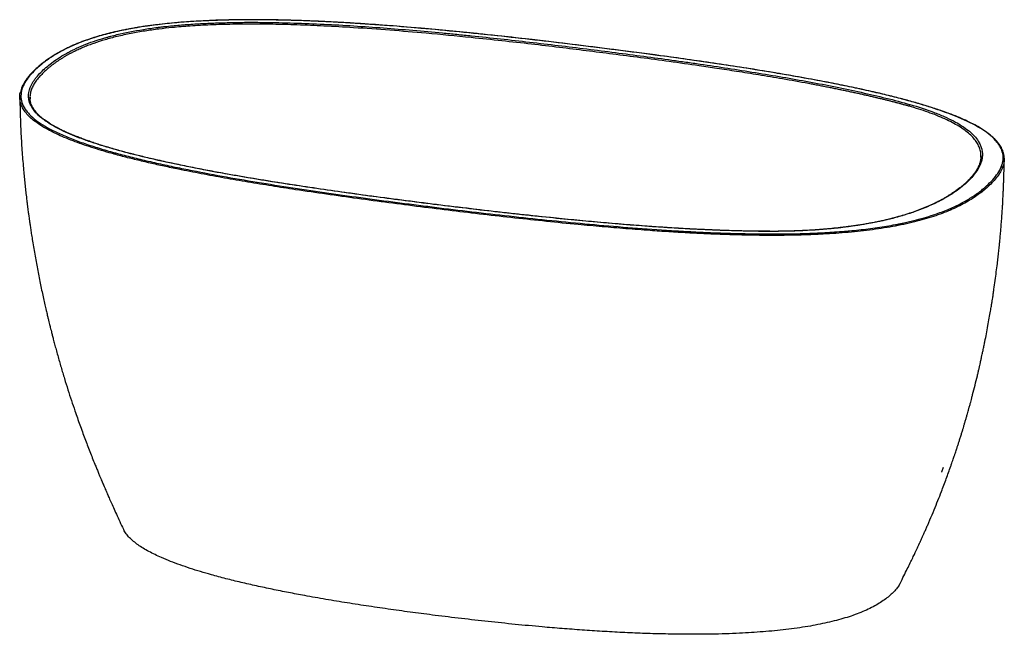
# Paper-space layout '_Dimetric' of a CAD drawing. Units: millimetres. Extents: x -1053 to 305, y -73 to 775.
import ezdxf

# ---------------------------------------------------------------- set-up
doc = ezdxf.new("R2010")
doc.units = ezdxf.units.MM

psp = doc.layouts.new('_Dimetric')

# ---------------------------------------------------------------- linework, layer by layer
at = {"color": 7, "linetype": 'Continuous', "lineweight": 25}
for p, q in [((-1050.6, 680.4), (-1052.2, 674.9)), ((-1038.9, 667.3), (-1038.8, 665.7)), ((272.4, 585.4), (272.5, 586.9)), ((304.5, 584), (304.6, 582.6)), ((-23.7, 483), (-23.7, 482.9)), ((218.6, 151), (218.7, 151.3)), ((218.7, 151.3), (220.9, 157.9))]:
    psp.add_line(p, q, dxfattribs=at)
for centre, radius, start, end in [((-1049.3, 679.9), 1.4, 85.964, 157.8013), ((300.5, 570.4), 1.53, 1.5715, 88.4035), ((250.4, 546.6), 1.65, 81.6072, 130.9163)]:
    psp.add_arc(centre, radius, start, end, dxfattribs=at)
for points, knots in [([(304.6, 582.7), (304.6, 583.6), (304.6, 585.4), (304.3, 587.9), (303.8, 590), (303.3, 592.1), (302.6, 594.1), (301.9, 595.9), (301.1, 597.5), (300.3, 599.1), (299.4, 600.5), (298.6, 601.9), (297.5, 603.4), (296.2, 605.1), (294.8, 606.8), (293.2, 608.6), (291.5, 610.3), (289.1, 612.7), (285.6, 615.7), (279.9, 620), (272.8, 624.7), (263.8, 629.9), (253.9, 634.8), (243, 639.7), (231.5, 644.3), (218.1, 649.2), (202.5, 654.4), (184.7, 659.7), (166.2, 664.9), (147.1, 669.7), (125.6, 674.9), (101.5, 680.2), (74.7, 685.8), (45, 691.5), (12.4, 697.4), (-23.3, 703.4), (-59.4, 709.2), (-95.9, 714.7), (-132.6, 720), (-176.6, 726.1), (-228, 732.9), (-286.9, 740.3), (-339, 746.4), (-384.1, 751.5), (-422.3, 755.5), (-460.6, 759.3), (-499.2, 762.9), (-538.1, 766.1), (-571.8, 768.6), (-600.4, 770.4), (-623.6, 771.7), (-647, 772.8), (-670.4, 773.7), (-693.9, 774.3), (-717.5, 774.7), (-741.1, 774.7), (-762.7, 774.5), (-782.5, 773.9), (-800.2, 773.2), (-817.8, 772.1), (-835.2, 770.8), (-852.4, 769.2), (-866, 767.6), (-876.4, 766.2), (-883.6, 765.1), (-890.7, 764), (-897.3, 762.8), (-903.6, 761.7), (-909.9, 760.4), (-918.2, 758.7), (-927.8, 756.5), (-938.4, 753.7), (-948.6, 750.8), (-957, 748), (-964.1, 745.5), (-969.8, 743.4), (-975.3, 741.2), (-980.7, 738.8), (-986, 736.4), (-990.6, 734.1), (-994.5, 732.1), (-997.8, 730.3), (-1001, 728.6), (-1004.1, 726.7), (-1007, 725), (-1009.8, 723.2), (-1012.4, 721.4), (-1015, 719.7), (-1018.8, 716.9), (-1023.6, 713.2), (-1029.1, 708.6), (-1034.2, 703.8), (-1037.8, 700.1), (-1040.1, 697.4), (-1041.4, 695.9), (-1042.5, 694.4), (-1043.5, 693), (-1044.4, 691.8), (-1045.2, 690.7), (-1045.9, 689.6), (-1046.7, 688.3), (-1047.6, 686.7), (-1048.6, 684.9), (-1049.7, 682.7), (-1050.3, 681.2), (-1050.6, 680.4)], [0, 0, 0, 0, 0.004535, 0.00852, 0.012175, 0.01573, 0.019232, 0.022046, 0.024923, 0.027679, 0.030081, 0.032187, 0.034762, 0.037852, 0.041045, 0.044177, 0.047245, 0.05024, 0.057092, 0.063911, 0.07449, 0.08414, 0.0949, 0.105286, 0.115629, 0.125972, 0.139873, 0.15379, 0.167696, 0.181597, 0.195499, 0.213704, 0.23191, 0.250116, 0.273291, 0.296466, 0.319637, 0.342809, 0.365981, 0.389153, 0.425567, 0.461981, 0.498394, 0.521566, 0.544738, 0.56791, 0.591081, 0.614251, 0.637423, 0.651086, 0.66474, 0.678394, 0.692047, 0.705699, 0.719351, 0.733, 0.746651, 0.757014, 0.76736, 0.777699, 0.788035, 0.798371, 0.80871, 0.813155, 0.817724, 0.822516, 0.826822, 0.830589, 0.835001, 0.839586, 0.847513, 0.855271, 0.863026, 0.870805, 0.875793, 0.880765, 0.88573, 0.890705, 0.895987, 0.901259, 0.90507, 0.908341, 0.912151, 0.915773, 0.919214, 0.922628, 0.926047, 0.92947, 0.932889, 0.941577, 0.950262, 0.958949, 0.967667, 0.970356, 0.973161, 0.975978, 0.978337, 0.980202, 0.982205, 0.98408, 0.986254, 0.988914, 0.992088, 0.995781, 1, 1, 1, 1]), ([(300.6, 571.9), (300.9, 572.7), (301.2, 573.4), (301.7, 575), (301.9, 575.7), (302.5, 578), (302.8, 579.6), (303.3, 584.2), (303.2, 587.2), (301.9, 593.3), (300.8, 596.3), (298.3, 600.9), (297.4, 602.4), (295.8, 604.6), (295.2, 605.4), (294, 606.8), (293.4, 607.6), (287.4, 614.2), (280.2, 619.8), (269.1, 626.5), (266.8, 627.8), (263.2, 629.8), (261.9, 630.5), (259.4, 631.8), (258.2, 632.4), (251.7, 635.6), (246.2, 638.1), (234.7, 642.8), (228.7, 645.1), (216.2, 649.6), (209.8, 651.8), (199.8, 655), (196.5, 656), (189.6, 658.1), (186.2, 659.1), (175.7, 662.1), (168.6, 664.1), (154.1, 667.8), (146.8, 669.7), (132, 673.2), (124.5, 675), (109.3, 678.4), (101.6, 680), (86.2, 683.3), (78.3, 684.9), (54.7, 689.5), (38.7, 692.5), (14.5, 696.9), (6.3, 698.3), (-10, 701.1), (-18.2, 702.4), (-42.9, 706.5), (-59.4, 709.1), (-92.7, 714.1), (-109.4, 716.6), (-142.9, 721.3), (-159.8, 723.7), (-193.6, 728.2), (-210.5, 730.5), (-236, 733.7), (-244.5, 734.8), (-261.6, 737), (-270.1, 738), (-295.7, 741.2), (-312.8, 743.2), (-347.2, 747.2), (-364.5, 749.2), (-399.1, 753), (-416.5, 754.8), (-451.4, 758.3), (-468.9, 760), (-504.2, 763.2), (-521.9, 764.7), (-548.7, 766.8), (-557.7, 767.4), (-571.2, 768.4), (-575.7, 768.7), (-584.7, 769.3), (-589.3, 769.6), (-602.8, 770.4), (-611.9, 770.9), (-630, 771.9), (-639.1, 772.3), (-657.3, 773.1), (-675.5, 773.8), (-693.8, 774.2), (-712.1, 774.5), (-721.2, 774.6), (-739.6, 774.6), (-748.8, 774.6), (-762.6, 774.3), (-767.2, 774.2), (-774.1, 774), (-776.4, 774), (-781, 773.8), (-783.3, 773.7), (-794.8, 773.3), (-803.9, 772.9), (-822, 771.7), (-830.9, 771.1), (-848.6, 769.5), (-857.4, 768.5), (-868.2, 767.2), (-870.4, 766.9), (-874.7, 766.3), (-876.8, 766), (-883.2, 765.1), (-887.4, 764.4), (-899.8, 762.3), (-907.7, 760.8), (-923.1, 757.5), (-930.4, 755.7), (-944.6, 751.8), (-951.4, 749.7), (-959.5, 747), (-961.1, 746.4), (-964.3, 745.3), (-965.8, 744.7), (-970.4, 742.9), (-973.3, 741.8), (-981.9, 738.1), (-987.2, 735.6), (-997.2, 730.5), (-1001.8, 727.8), (-1008.3, 723.8), (-1010.4, 722.4), (-1014.5, 719.6), (-1016.4, 718.2), (-1020.2, 715.4), (-1022, 714), (-1024.6, 711.8), (-1025.5, 711.1), (-1026.5, 710.2), (-1026.7, 710), (-1027.1, 709.6), (-1027.3, 709.5), (-1028, 708.9), (-1028.4, 708.6), (-1032, 705.3), (-1035, 702.3), (-1040.2, 696.4), (-1042.5, 693.4), (-1046.4, 687.4), (-1048, 684.3), (-1049.2, 681.3)], [0, 0, 0, 0, 0.003906, 0.003906, 0.007812, 0.007812, 0.015625, 0.015625, 0.03125, 0.03125, 0.046875, 0.046875, 0.054687, 0.054687, 0.058594, 0.058594, 0.0625, 0.0625, 0.09375, 0.09375, 0.101562, 0.101562, 0.105469, 0.105469, 0.109375, 0.109375, 0.125, 0.125, 0.140625, 0.140625, 0.15625, 0.15625, 0.164062, 0.164062, 0.171875, 0.171875, 0.1875, 0.1875, 0.203125, 0.203125, 0.21875, 0.21875, 0.234375, 0.234375, 0.25, 0.25, 0.28125, 0.28125, 0.296875, 0.296875, 0.3125, 0.3125, 0.34375, 0.34375, 0.375, 0.375, 0.40625, 0.40625, 0.4375, 0.4375, 0.453125, 0.453125, 0.46875, 0.46875, 0.5, 0.5, 0.53125, 0.53125, 0.5625, 0.5625, 0.59375, 0.59375, 0.625, 0.625, 0.640625, 0.640625, 0.648437, 0.648437, 0.65625, 0.65625, 0.671875, 0.671875, 0.6875, 0.6875, 0.703125, 0.71875, 0.71875, 0.734375, 0.734375, 0.75, 0.75, 0.757812, 0.757812, 0.761719, 0.761719, 0.765625, 0.765625, 0.78125, 0.78125, 0.796875, 0.796875, 0.8125, 0.8125, 0.816406, 0.816406, 0.820312, 0.820312, 0.828125, 0.828125, 0.84375, 0.84375, 0.859375, 0.859375, 0.875, 0.875, 0.878906, 0.878906, 0.882812, 0.882812, 0.890625, 0.890625, 0.90625, 0.90625, 0.921875, 0.921875, 0.929687, 0.929687, 0.9375, 0.9375, 0.945312, 0.945312, 0.949219, 0.949219, 0.950195, 0.950195, 0.951172, 0.951172, 0.953125, 0.953125, 0.96875, 0.96875, 0.984375, 0.984375, 1, 1, 1, 1]), ([(-23.7, 482.9), (-37.9, 482.9), (-52.1, 483.2), (-80.2, 484), (-94.1, 484.5), (-121.9, 485.8), (-135.8, 486.5), (-163.3, 488.2), (-177, 489.1), (-204.4, 491.1), (-218, 492.2), (-245.1, 494.5), (-258.7, 495.7), (-299.2, 499.4), (-326.1, 502.2), (-359.6, 505.8), (-366.3, 506.5), (-379.7, 508), (-386.3, 508.7), (-406.3, 511), (-419.6, 512.5), (-446.1, 515.7), (-459.3, 517.3), (-485.6, 520.6), (-498.8, 522.2), (-538.1, 527.2), (-564.2, 530.7), (-616.1, 537.9), (-641.8, 541.6), (-680.2, 547.4), (-692.9, 549.4), (-718.2, 553.4), (-730.8, 555.5), (-755.9, 559.8), (-768.3, 562), (-783.8, 564.8), (-786.9, 565.4), (-793, 566.6), (-796.1, 567.2), (-805.3, 568.9), (-811.4, 570.1), (-829.5, 573.7), (-841.5, 576.2), (-864.9, 581.4), (-876.5, 584.1), (-899, 589.6), (-910.1, 592.5), (-931.6, 598.6), (-942, 601.8), (-953.3, 605.5), (-954.5, 605.9), (-957, 606.8), (-958.2, 607.2), (-961.9, 608.5), (-964.3, 609.4), (-971.4, 612), (-976, 613.8), (-989.2, 619.3), (-997.4, 623.1), (-1008.4, 629.2), (-1011.8, 631.2), (-1015.8, 633.9), (-1016.6, 634.4), (-1018.1, 635.5), (-1020.4, 637.1), (-1022.5, 638.7), (-1029.1, 644.2), (-1033.2, 648.7), (-1037.4, 655.6), (-1038.6, 657.9), (-1039.6, 660.8), (-1039.8, 661.4), (-1040.1, 662.6), (-1040.2, 663.2), (-1040.6, 665), (-1040.8, 666.2), (-1041.2, 672.1), (-1040.4, 676.8), (-1037.6, 683.8), (-1036.4, 686.1), (-1034.3, 689.6), (-1033.5, 690.7), (-1032.3, 692.5), (-1031.9, 693), (-1031, 694.2), (-1030.6, 694.8), (-1028.3, 697.6), (-1026.2, 699.9), (-1021.8, 704.4), (-1019.4, 706.6), (-1014.4, 710.9), (-1011.7, 713.1), (-1006, 717.4), (-1000, 721.7), (-993.2, 725.8), (-987.8, 728.8), (-985.9, 729.9), (-982, 731.9), (-980.1, 732.8), (-969.9, 737.7), (-961, 741.4), (-946.3, 746.5), (-941.2, 748.1), (-934.4, 750), (-933.1, 750.4), (-930.3, 751.2), (-928.9, 751.6), (-924.7, 752.7), (-921.9, 753.4), (-907.5, 756.8), (-895.3, 759.2), (-876.2, 762.3), (-869.7, 763.2), (-861.3, 764.3), (-859.7, 764.5), (-856.3, 764.9), (-854.6, 765.1), (-849.5, 765.6), (-846.2, 766), (-836, 767), (-829.1, 767.6), (-815.3, 768.6), (-808.4, 769), (-794.4, 769.8), (-787.4, 770.1), (-776.8, 770.4), (-773.3, 770.5), (-766.2, 770.7), (-762.7, 770.8), (-752, 771), (-744.9, 771.1), (-730.8, 771.1), (-723.8, 771.1), (-702.7, 770.9), (-688.8, 770.6), (-661, 769.7), (-647.2, 769.2), (-619.7, 767.8), (-606, 767.1), (-578.6, 765.3), (-565, 764.4), (-537.8, 762.4), (-524.3, 761.3), (-497.2, 759), (-483.7, 757.7), (-463.5, 755.8), (-456.8, 755.2), (-443.4, 753.9), (-436.7, 753.2), (-403.1, 749.8), (-376.5, 746.9), (-323.5, 740.8), (-297.2, 737.7), (-257.8, 732.8), (-244.7, 731.1), (-218.6, 727.7), (-205.5, 726), (-179.5, 722.6), (-166.5, 720.8), (-147.1, 718.1), (-140.7, 717.2), (-127.8, 715.4), (-121.3, 714.5), (-89.2, 709.8), (-63.7, 705.9), (-26, 699.8), (-13.6, 697.8), (11.2, 693.5), (23.5, 691.3), (47.9, 686.8), (59.9, 684.5), (83.8, 679.7), (95.6, 677.2), (118.9, 672), (130.3, 669.4), (152.8, 663.8), (163.9, 660.9), (174.6, 657.8)], [0, 0, 0, 0, 0.015625, 0.015625, 0.03125, 0.03125, 0.046875, 0.046875, 0.0625, 0.0625, 0.078125, 0.078125, 0.09375, 0.09375, 0.125, 0.125, 0.132813, 0.132813, 0.140625, 0.140625, 0.15625, 0.15625, 0.171875, 0.171875, 0.1875, 0.1875, 0.21875, 0.21875, 0.25, 0.25, 0.265625, 0.265625, 0.28125, 0.28125, 0.296875, 0.296875, 0.300781, 0.300781, 0.304688, 0.304688, 0.3125, 0.3125, 0.328125, 0.328125, 0.34375, 0.34375, 0.359375, 0.359375, 0.375, 0.375, 0.376953, 0.376953, 0.378906, 0.378906, 0.382813, 0.382813, 0.390625, 0.390625, 0.40625, 0.40625, 0.414063, 0.414063, 0.416016, 0.416016, 0.417969, 0.421875, 0.421875, 0.4375, 0.4375, 0.445313, 0.445313, 0.447266, 0.447266, 0.449219, 0.449219, 0.453125, 0.453125, 0.46875, 0.46875, 0.476563, 0.476563, 0.480469, 0.480469, 0.482422, 0.482422, 0.484375, 0.484375, 0.492188, 0.492188, 0.5, 0.5, 0.507813, 0.507813, 0.515625, 0.523438, 0.523438, 0.527344, 0.527344, 0.53125, 0.53125, 0.546875, 0.546875, 0.554688, 0.554688, 0.556641, 0.556641, 0.558594, 0.558594, 0.5625, 0.5625, 0.578125, 0.578125, 0.585938, 0.585938, 0.587891, 0.587891, 0.589844, 0.589844, 0.59375, 0.59375, 0.601563, 0.601563, 0.609375, 0.609375, 0.617188, 0.617188, 0.621094, 0.621094, 0.625, 0.625, 0.632813, 0.632813, 0.640625, 0.640625, 0.65625, 0.65625, 0.671875, 0.671875, 0.6875, 0.6875, 0.703125, 0.703125, 0.71875, 0.71875, 0.734375, 0.734375, 0.742188, 0.742188, 0.75, 0.75, 0.78125, 0.78125, 0.8125, 0.8125, 0.828125, 0.828125, 0.84375, 0.84375, 0.859375, 0.859375, 0.867188, 0.867188, 0.875, 0.875, 0.90625, 0.90625, 0.921875, 0.921875, 0.9375, 0.9375, 0.953125, 0.953125, 0.96875, 0.96875, 0.984375, 0.984375, 1, 1, 1, 1]), ([(173.3, 655.5), (172.7, 655.6), (171.5, 656), (169.7, 656.5), (167.8, 657), (165.9, 657.5), (163.9, 658.1), (162, 658.6), (160, 659.2), (157.9, 659.7), (155.8, 660.3), (153.7, 660.8), (151.5, 661.4), (149.3, 661.9), (147.1, 662.5), (144.8, 663.1), (142.5, 663.7), (140.2, 664.3), (137.8, 664.8), (135.4, 665.4), (133, 666), (130.5, 666.6), (128, 667.2), (125.4, 667.8), (122.8, 668.4), (120.2, 669), (117.5, 669.7), (114.8, 670.3), (112, 670.9), (109.2, 671.5), (106.4, 672.2), (103.5, 672.8), (100.6, 673.4), (97.7, 674.1), (94.7, 674.7), (91.7, 675.3), (88.7, 676), (85.6, 676.6), (82.4, 677.3), (79.3, 677.9), (76.1, 678.6), (72.8, 679.3), (69.5, 679.9), (66.2, 680.6), (62.8, 681.2), (59.4, 681.9), (56, 682.6), (52.5, 683.3), (49, 683.9), (45.4, 684.6), (41.8, 685.3), (38.2, 686), (24, 688.6), (0, 692.9), (-33.1, 698.4), (-63.3, 703.2), (-90.6, 707.4), (-121.5, 711.9), (-156.6, 716.9), (-196.4, 722.3), (-234.6, 727.2), (-271.8, 731.9), (-309.3, 736.5), (-348, 741.1), (-388.6, 745.6), (-436.9, 750.7), (-504.8, 757.3), (-572.5, 762.6), (-632.2, 766), (-669.4, 767.6), (-702.8, 768.4), (-732.4, 768.7), (-761.1, 768.4), (-789.2, 767.6), (-817.2, 766.1), (-840.9, 764.1), (-861.7, 761.8), (-880.7, 759.1), (-900.1, 755.7), (-918.6, 751.7), (-935.7, 747.1), (-948.4, 743), (-957.8, 739.6), (-964.6, 736.9), (-971.2, 734), (-975.9, 731.8), (-979, 730.3), (-980.6, 729.5), (-982.1, 728.7), (-983.7, 727.9), (-985.3, 727), (-986.9, 726.2), (-988.5, 725.2), (-990.1, 724.3), (-991.7, 723.4), (-993.3, 722.4), (-995, 721.4), (-996.6, 720.4), (-998.2, 719.3), (-999.9, 718.2), (-1001.5, 717.1), (-1003.1, 716), (-1004.8, 714.8), (-1006.4, 713.6), (-1008, 712.4), (-1009.6, 711.2), (-1011.2, 709.9), (-1012.8, 708.6), (-1014.3, 707.3), (-1015.3, 706.4), (-1015.9, 705.9)], [0, 0, 0, 0, 0.0017657, 0.0035582, 0.0053778, 0.0072242, 0.0090977, 0.0109981, 0.0129256, 0.0148801, 0.0168617, 0.0188704, 0.0209061, 0.022969, 0.025059, 0.0271761, 0.0293204, 0.0314918, 0.0336904, 0.0359162, 0.0381691, 0.0404492, 0.0427565, 0.045091, 0.0474526, 0.0498413, 0.0522573, 0.0547005, 0.057171, 0.0596688, 0.0621939, 0.0647464, 0.0673261, 0.0699332, 0.0725676, 0.0752293, 0.0779183, 0.0806346, 0.0833781, 0.0861489, 0.088947, 0.0917724, 0.094625, 0.097505, 0.1004123, 0.103347, 0.1063091, 0.1092986, 0.1123155, 0.1153598, 0.1184315, 0.1215305, 0.1246567, 0.1547399, 0.1822409, 0.2071421, 0.2294314, 0.2491011, 0.2824827, 0.3144145, 0.3448909, 0.3739061, 0.4032223, 0.4337974, 0.4656283, 0.4987043, 0.5467924, 0.6230609, 0.6538339, 0.6816671, 0.7065706, 0.7285534, 0.7476339, 0.7705328, 0.7915418, 0.8106806, 0.8250852, 0.8404058, 0.8566433, 0.8738131, 0.8896342, 0.9054814, 0.913016, 0.9207796, 0.9287747, 0.9370055, 0.9390362, 0.9411178, 0.9432503, 0.9454338, 0.9476686, 0.9499547, 0.9522922, 0.9546813, 0.9571221, 0.9596147, 0.9621591, 0.9647555, 0.9674039, 0.9701044, 0.9728572, 0.9756625, 0.9785203, 0.9814306, 0.9843935, 0.987409, 0.9904772, 0.9935984, 0.9967726, 1, 1, 1, 1]), ([(-1015.9, 705.9), (-1017.8, 704.2), (-1021.6, 700.7), (-1026.6, 695.3), (-1030.9, 689.8), (-1034.4, 684.3), (-1037, 678.8), (-1038.5, 673.2), (-1039.1, 669.4), (-1038.9, 667.4), (-1038.9, 667.3)], [0, 0, 0, 0, 0.141562, 0.283497, 0.426115, 0.568504, 0.710106, 0.851334, 0.992707, 1, 1, 1, 1]), ([(-1049.2, 681.3), (-1051.5, 675.1), (-1052.1, 668.9), (-1049.9, 659.7), (-1048.7, 656.7), (-1046, 652.1), (-1045, 650.5), (-1042.7, 647.5), (-1041.5, 646), (-1034.5, 638.7), (-1027.1, 633.1), (-1013.5, 625.1), (-1008.6, 622.5), (-1000.7, 618.7), (-997.9, 617.5), (-992.3, 615), (-989.5, 613.8), (-980.7, 610.2), (-974.5, 607.9), (-961.9, 603.4), (-955.3, 601.2), (-941.9, 597), (-934.9, 594.9), (-926.1, 592.4), (-924.3, 591.9), (-920.7, 590.9), (-918.9, 590.5), (-913.5, 589), (-909.9, 588), (-899, 585.2), (-891.6, 583.4), (-876.7, 579.9), (-869.2, 578.1), (-854, 574.8), (-846.3, 573.1), (-830.9, 569.9), (-823.1, 568.4), (-799.7, 563.8), (-783.8, 560.8), (-751.9, 555.1), (-735.7, 552.4), (-703.2, 547.1), (-686.7, 544.5), (-653.7, 539.5), (-637.1, 537.1), (-603.7, 532.4), (-586.9, 530), (-553.2, 525.5), (-536.3, 523.3), (-510.8, 520), (-502.2, 518.9), (-485.2, 516.8), (-476.6, 515.7), (-451, 512.6), (-433.8, 510.5), (-399.5, 506.5), (-382.2, 504.6), (-347.7, 500.8), (-330.3, 499), (-295.6, 495.5), (-278.1, 493.8), (-243.1, 490.7), (-225.5, 489.2), (-190.1, 486.4), (-172.4, 485.2), (-145.5, 483.5), (-136.6, 483), (-118.6, 482.1), (-109.5, 481.6), (-91.4, 480.9), (-82.3, 480.5), (-68.5, 480.1), (-64, 480), (-54.8, 479.8), (-50.2, 479.7), (-36.4, 479.4), (-27.2, 479.3), (-8.9, 479.3), (0.3, 479.4), (18.5, 479.7), (27.6, 479.9), (45.8, 480.6), (54.9, 481), (68.5, 481.9), (73, 482.2), (79.8, 482.7), (82, 482.9), (86.5, 483.2), (88.8, 483.4), (99.9, 484.4), (108.6, 485.4), (125.8, 487.5), (134.2, 488.7), (146.6, 490.8), (150.7, 491.5), (155.7, 492.5), (156.7, 492.7), (158.7, 493.1), (159.7, 493.3), (162.7, 493.9), (164.6, 494.3), (182.1, 498), (196.2, 501.9), (215.3, 508.4), (221.4, 510.7), (228.6, 513.7), (230, 514.3), (232.8, 515.5), (234.1, 516.2), (238.2, 518), (240.8, 519.3), (248.3, 523.2), (253, 525.8), (261.7, 531.2), (265.7, 533.9), (271.3, 538.1), (273.1, 539.5), (275.7, 541.7), (276.6, 542.4), (278.3, 543.8), (279.1, 544.5), (283.1, 548.1), (286.1, 551.1), (291.4, 556.9), (293.7, 559.9), (297.7, 565.9), (299.4, 568.9), (300.6, 571.9)], [0, 0, 0, 0, 0.03125, 0.03125, 0.046875, 0.046875, 0.054687, 0.054687, 0.0625, 0.0625, 0.09375, 0.09375, 0.109375, 0.109375, 0.117187, 0.117187, 0.125, 0.125, 0.140625, 0.140625, 0.15625, 0.15625, 0.171875, 0.171875, 0.175781, 0.175781, 0.179687, 0.179687, 0.1875, 0.1875, 0.203125, 0.203125, 0.21875, 0.21875, 0.234375, 0.234375, 0.25, 0.25, 0.28125, 0.28125, 0.3125, 0.3125, 0.34375, 0.34375, 0.375, 0.375, 0.40625, 0.40625, 0.4375, 0.4375, 0.453125, 0.453125, 0.46875, 0.46875, 0.5, 0.5, 0.53125, 0.53125, 0.5625, 0.5625, 0.59375, 0.59375, 0.625, 0.625, 0.65625, 0.65625, 0.671875, 0.671875, 0.6875, 0.6875, 0.703125, 0.703125, 0.710938, 0.710938, 0.71875, 0.71875, 0.734375, 0.734375, 0.75, 0.75, 0.765625, 0.765625, 0.78125, 0.78125, 0.789063, 0.789063, 0.792969, 0.792969, 0.796875, 0.796875, 0.8125, 0.8125, 0.828125, 0.828125, 0.835938, 0.835938, 0.837891, 0.837891, 0.839844, 0.839844, 0.84375, 0.84375, 0.875, 0.875, 0.890625, 0.890625, 0.894531, 0.894531, 0.898438, 0.898438, 0.90625, 0.90625, 0.921875, 0.921875, 0.9375, 0.9375, 0.945313, 0.945313, 0.949219, 0.949219, 0.953125, 0.953125, 0.96875, 0.96875, 0.984375, 0.984375, 1, 1, 1, 1]), ([(-1052.9, 667.8), (-1052.9, 667.9), (-1053.2, 670), (-1052.9, 672.2), (-1052.3, 674.3), (-1052.2, 674.5)], [0, 0, 0, 0, 0.047604, 0.919976, 1, 1, 1, 1]), ([(-1053, 667.7), (-1052.9, 666.9), (-1052.9, 664.2), (-1052.8, 659.9), (-1052.7, 654.7), (-1052.6, 649.5), (-1052.4, 643.2), (-1052.2, 635.6), (-1051.8, 626.7), (-1051.1, 612), (-1049.9, 592), (-1048.2, 572.1), (-1046.9, 557.6), (-1045.9, 548.3), (-1045, 539.3), (-1044, 531.1), (-1043.2, 524.2), (-1042.5, 518.7), (-1042, 514.4), (-1041.5, 510.7), (-1041.1, 507.7), (-1040.7, 504.8), (-1040.2, 501.4), (-1039.6, 497.1), (-1038.9, 491.7), (-1037.9, 485.3), (-1036.8, 477.8), (-1034.8, 465.5), (-1032, 449.1), (-1028.9, 432.2), (-1026.3, 419), (-1024.4, 409.2), (-1022.4, 399.7), (-1020.4, 390.6), (-1018.5, 382), (-1016.7, 374.4), (-1015.2, 367.9), (-1013.9, 362.6), (-1012.9, 358.3), (-1012.1, 354.9), (-1011.3, 351.7), (-1010.4, 348.3), (-1009.4, 344.3), (-1008.2, 339.5), (-1006.7, 333.8), (-1005, 327.3), (-1002.9, 319.8), (-1000, 309.2), (-996.2, 295.8), (-991.5, 280.1), (-986.7, 264.8), (-981.9, 250), (-976.4, 233.8), (-970.3, 216.3), (-963.4, 197.6), (-956.5, 179.6), (-951.1, 165.9), (-947.2, 156.4), (-945, 151), (-943, 146.3), (-941.4, 142.3), (-940, 139.1), (-939.1, 136.9), (-938.4, 135.3), (-937.7, 133.6), (-936.6, 130.9), (-934.9, 127.1), (-932.9, 122.4), (-930.4, 116.7), (-927.4, 109.9), (-923.8, 101.9), (-919.7, 92.9), (-915.1, 82.8), (-911.8, 75.8), (-910, 72.2)], [0, 0, 0, 0, 0.004272, 0.013329, 0.021404, 0.029978, 0.039316, 0.052698, 0.067391, 0.08331, 0.125652, 0.166179, 0.181881, 0.197292, 0.212376, 0.22614, 0.238137, 0.246323, 0.253419, 0.259424, 0.264337, 0.26846, 0.273971, 0.281047, 0.289874, 0.300468, 0.312828, 0.326947, 0.361308, 0.394425, 0.410842, 0.426935, 0.442703, 0.458147, 0.472655, 0.485367, 0.496278, 0.504931, 0.511974, 0.517407, 0.522231, 0.527601, 0.534424, 0.542385, 0.551829, 0.562757, 0.575169, 0.589065, 0.616068, 0.642514, 0.668222, 0.693191, 0.717422, 0.750569, 0.782399, 0.813275, 0.843209, 0.852977, 0.862528, 0.87088, 0.877801, 0.883293, 0.887361, 0.889087, 0.891521, 0.8965, 0.903073, 0.91124, 0.921002, 0.933173, 0.947158, 0.962957, 0.980571, 1, 1, 1, 1]), ([(280.6, 543.1), (278.5, 541.2), (274.2, 537.6), (267, 532.2), (259.1, 527), (250.4, 521.9), (240.9, 517), (230.5, 512.2), (219.3, 507.7), (207.3, 503.4), (194.4, 499.5), (180.8, 495.8), (166.2, 492.5), (151, 489.5), (135.2, 486.9), (118.9, 484.6), (102.3, 482.7), (85.3, 481.1), (68.1, 479.8), (49.6, 478.8), (29.9, 478), (8.9, 477.5), (-12, 477.3), (-33, 477.4), (-55.9, 477.8), (-80.4, 478.5), (-106.5, 479.5), (-132.4, 480.8), (-158.1, 482.3), (-186.4, 484.2), (-217, 486.5), (-250.1, 489.3), (-286.7, 492.6), (-326.8, 496.6), (-370.3, 501.3), (-413.7, 506.2), (-457.1, 511.3), (-500.5, 516.7), (-544, 522.3), (-587.3, 528.1), (-630.1, 534.1), (-669.6, 539.9), (-705.7, 545.5), (-738.4, 550.9), (-770.8, 556.4), (-802.8, 562.3), (-830.5, 567.8), (-853.9, 572.7), (-873.4, 577), (-892.5, 581.5), (-911.4, 586.3), (-928.4, 590.9), (-943.7, 595.4), (-957.3, 599.7), (-970.3, 604.1), (-982.8, 608.8), (-994.4, 613.5), (-1005, 618.4), (-1014.7, 623.3), (-1023.4, 628.4), (-1031.1, 633.7), (-1037.8, 639.1), (-1043.3, 644.7), (-1047.7, 650.5), (-1050.7, 656.3), (-1052.6, 662.1), (-1052.8, 665.9), (-1052.9, 667.8)], [0, 0, 0, 0, 0.010748, 0.021461, 0.032156, 0.042857, 0.053594, 0.064392, 0.075126, 0.085788, 0.096422, 0.107079, 0.117813, 0.128635, 0.13939, 0.150103, 0.160819, 0.171577, 0.182366, 0.193087, 0.205894, 0.218673, 0.231454, 0.244256, 0.257096, 0.273213, 0.289246, 0.305217, 0.321146, 0.337047, 0.357846, 0.378633, 0.399418, 0.427268, 0.455141, 0.483045, 0.510982, 0.539452, 0.567889, 0.59629, 0.624656, 0.652989, 0.675234, 0.697469, 0.719704, 0.741953, 0.764238, 0.778453, 0.792707, 0.807018, 0.821406, 0.8359, 0.847301, 0.858676, 0.870041, 0.881414, 0.892821, 0.903669, 0.914453, 0.925173, 0.935864, 0.94657, 0.957342, 0.968228, 0.97907, 0.989839, 1, 1, 1, 1]), ([(-23.7, 483), (-24, 483), (-26.7, 483), (-31.4, 483), (-37.5, 483.1), (-42.7, 483.2), (-47.2, 483.2), (-53.8, 483.4), (-62.9, 483.6), (-77.7, 484), (-95.6, 484.7), (-117.9, 485.7), (-141.4, 486.9), (-166.2, 488.5), (-193.6, 490.4), (-223.7, 492.7), (-256.3, 495.6), (-288.8, 498.6), (-326.7, 502.4), (-369.8, 507), (-418.2, 512.5), (-466.3, 518.3), (-514.1, 524.3), (-561.6, 530.5), (-606.4, 536.6), (-648.2, 542.7), (-687.3, 548.6), (-726, 554.8), (-759.4, 560.5), (-787.8, 565.7), (-811.2, 570.2), (-834.2, 574.9), (-856.9, 579.7), (-877.6, 584.5), (-896.3, 589.1), (-913.1, 593.5), (-929.4, 598.2), (-942.3, 602.1), (-952, 605.3), (-958.7, 607.6), (-965.2, 610), (-971.6, 612.4), (-978, 614.9), (-984.3, 617.5), (-989.4, 619.8), (-993, 621.5), (-995.3, 622.6), (-997.3, 623.6), (-999.5, 624.7), (-1002.2, 626.2), (-1005.4, 627.9), (-1008.9, 629.9), (-1012.1, 631.9), (-1015, 633.8), (-1017.5, 635.6), (-1019.7, 637.2), (-1021.6, 638.7), (-1023.5, 640.3), (-1025.4, 641.9), (-1027.3, 643.8), (-1029, 645.5), (-1030.4, 647.1), (-1031.5, 648.5), (-1032.6, 649.9), (-1033.7, 651.5), (-1034.8, 653.2), (-1036, 655.4), (-1037.2, 658), (-1038.2, 661.1), (-1038.8, 664.2), (-1038.9, 666.3), (-1039, 667.3)], [0, 0, 0, 0, 0.000734, 0.006536, 0.011528, 0.015713, 0.019162, 0.022499, 0.031889, 0.041516, 0.058732, 0.07595, 0.096448, 0.116948, 0.137448, 0.164905, 0.192362, 0.21983, 0.247293, 0.288894, 0.330495, 0.372097, 0.413699, 0.455302, 0.496904, 0.531849, 0.566793, 0.601736, 0.636678, 0.658646, 0.680632, 0.702599, 0.724561, 0.74652, 0.763986, 0.781449, 0.798907, 0.816376, 0.824237, 0.83211, 0.839965, 0.847808, 0.855748, 0.864156, 0.872814, 0.876519, 0.879665, 0.882409, 0.885587, 0.889322, 0.894987, 0.900794, 0.906557, 0.911668, 0.91658, 0.921032, 0.925026, 0.928893, 0.933399, 0.938325, 0.943309, 0.947467, 0.950807, 0.954263, 0.958374, 0.96313, 0.968055, 0.975642, 0.98308, 0.991107, 1, 1, 1, 1]), ([(174.6, 657.8), (174.5, 657.7), (174.3, 657.6), (174, 657.3), (173.9, 657.1), (173.6, 656.7), (173.5, 656.4), (173.4, 655.9), (173.3, 655.7), (173.3, 655.5)], [0, 0, 0, 0, 0.25, 0.25, 0.5, 0.5, 0.75, 0.75, 1, 1, 1, 1]), ([(272.5, 586.9), (272.5, 587.2), (272.7, 589.4), (272, 593.6), (270.2, 599.5), (267.1, 605.4), (262.8, 611.2), (257.1, 616.9), (250.3, 622.5), (242.2, 627.8), (233.1, 633), (222.9, 637.9), (211.8, 642.7), (199.7, 647.2), (186.9, 651.5), (177.9, 654.1), (173.3, 655.5)], [0, 0, 0, 0, 0.009152, 0.084881, 0.160323, 0.235826, 0.311779, 0.388493, 0.464839, 0.54076, 0.616654, 0.692883, 0.769684, 0.846418, 0.923113, 1, 1, 1, 1]), ([(174.6, 657.8), (186.2, 654.5), (197.1, 651), (209.7, 646.2), (212.2, 645.3), (215.8, 643.8), (217, 643.3), (219.4, 642.3), (220.5, 641.8), (226.3, 639.3), (230.6, 637.2), (242.7, 630.9), (249.7, 626.4), (256.9, 620.6), (258.3, 619.4), (260.2, 617.7), (260.9, 617.1), (262.1, 615.8), (262.6, 615.2), (265.4, 612.2), (267.3, 609.8), (272, 602.5), (273.8, 597.5), (274.6, 590), (274.6, 587.5), (274.2, 584.4), (274.1, 583.7), (273.9, 582.5), (273.8, 581.8), (273.3, 579.9), (273, 578.7), (271.7, 574.9), (270.5, 572.4), (267.8, 567.5), (266.2, 565.1), (262.5, 560.2), (260.4, 557.8), (255.9, 553), (253.4, 550.6), (250.7, 548.2)], [0, 0, 0, 0, 0.125, 0.125, 0.15625, 0.15625, 0.171875, 0.171875, 0.1875, 0.1875, 0.25, 0.25, 0.375, 0.375, 0.40625, 0.40625, 0.421875, 0.421875, 0.4375, 0.4375, 0.5, 0.5, 0.625, 0.625, 0.6875, 0.6875, 0.703125, 0.703125, 0.71875, 0.71875, 0.75, 0.75, 0.8125, 0.8125, 0.875, 0.875, 0.9375, 0.9375, 1, 1, 1, 1]), ([(272.6, 586.9), (272.5, 586), (272.5, 584.2), (272.1, 581.7), (271.6, 579.4), (271, 577.3), (270.3, 575.1), (269.3, 572.8), (268.1, 570.3), (266.9, 568.2), (265.9, 566.5), (265, 565.1), (264, 563.7), (262.9, 562.1), (261.5, 560.4), (260, 558.5), (258.1, 556.4), (255.7, 553.9), (252.8, 551), (250.6, 548.9), (249.4, 547.9)], [0, 0, 0, 0, 0.07406, 0.139931, 0.197423, 0.247376, 0.296262, 0.360198, 0.424009, 0.482332, 0.520955, 0.554467, 0.588717, 0.629184, 0.675893, 0.720428, 0.775039, 0.83978, 0.91473, 1, 1, 1, 1]), ([(161, -2.3), (162.8, 1.2), (166.1, 7.8), (170.8, 17.2), (174.9, 25.4), (178.3, 32.6), (181.1, 38.4), (183.2, 42.9), (184.8, 46.3), (185.9, 48.8), (186.7, 50.5), (187.2, 51.6), (187.6, 52.4), (188, 53.3), (188.9, 55.1), (190.2, 58.1), (192, 62), (193.9, 66.3), (195.9, 70.8), (198, 75.5), (200.1, 80.4), (203.4, 88.2), (207.8, 98.7), (213.1, 111.7), (218.7, 126), (224.7, 141.7), (229.4, 154.8), (232.3, 163.2), (233.6, 166.9), (234.7, 170.1), (235.6, 172.6), (236.3, 174.7), (237, 176.8), (237.8, 179.3), (238.9, 182.7), (240.3, 186.8), (241.7, 191.1), (243.2, 195.8), (244.7, 200.6), (246.2, 205.5), (247.6, 210), (248.8, 214.2), (250, 218.2), (251.3, 222.5), (252.6, 227), (253.8, 231.1), (254.8, 234.6), (255.5, 237.2), (256, 239.1), (256.5, 240.9), (257.2, 243.2), (257.9, 246), (258.9, 249.5), (259.9, 253.5), (263, 265), (265.9, 276.8), (268.8, 288.8), (269.9, 293.5), (270.9, 297.9), (271.7, 301.7), (272.4, 304.8), (273, 307.3), (273.6, 310.2), (274.4, 314), (275.5, 319), (276.7, 324.7), (278.3, 332.5), (280.1, 341.9), (282.2, 352.7), (284, 363.1), (285.4, 371), (286.3, 376.5), (286.8, 379.6), (287.3, 382.2), (287.6, 384.6), (288.1, 387.7), (288.8, 391.8), (289.6, 397.1), (290.8, 405), (292.2, 415.1), (293.7, 426.9), (294.9, 436), (295.6, 442.6), (296.1, 446.7), (296.6, 451), (297.1, 455.2), (297.5, 458.9), (297.7, 461.7), (298, 463.8), (298.2, 465.7), (298.4, 468.1), (298.7, 471.1), (299, 474.7), (299.5, 479.9), (300, 486.2), (300.6, 493.2), (301.1, 499.3), (301.5, 504.6), (301.8, 509.3), (302, 513.3), (302.3, 516.9), (302.5, 520.2), (302.7, 523.6), (302.8, 527.1), (303, 530.3), (303.2, 533.2), (303.3, 535.6), (303.4, 538), (303.5, 541.1), (303.7, 545.4), (303.9, 551), (304.1, 557.9), (304.4, 566.2), (304.5, 574.6), (304.6, 580.2), (304.6, 582.6)], [0, 0, 0, 0, 0.019869, 0.037581, 0.053136, 0.066529, 0.077758, 0.085462, 0.091662, 0.096356, 0.099442, 0.101145, 0.1023, 0.104, 0.106248, 0.112262, 0.120395, 0.127503, 0.135692, 0.144591, 0.153364, 0.161982, 0.186703, 0.210036, 0.231985, 0.263366, 0.293424, 0.300946, 0.307525, 0.313052, 0.317528, 0.320953, 0.323955, 0.328166, 0.334098, 0.341693, 0.349514, 0.356931, 0.366033, 0.374444, 0.382512, 0.38911, 0.396113, 0.403521, 0.411334, 0.419013, 0.425051, 0.429361, 0.432021, 0.434901, 0.438791, 0.443691, 0.449603, 0.456524, 0.464332, 0.508523, 0.516672, 0.524855, 0.532463, 0.538875, 0.54409, 0.548108, 0.55183, 0.558535, 0.567095, 0.57719, 0.587465, 0.605878, 0.624368, 0.641845, 0.657565, 0.663905, 0.669123, 0.673134, 0.67665, 0.681064, 0.688257, 0.697053, 0.707453, 0.727505, 0.746914, 0.765675, 0.772376, 0.779221, 0.786211, 0.793336, 0.799632, 0.804481, 0.807275, 0.810019, 0.813823, 0.818694, 0.82463, 0.831628, 0.844235, 0.855522, 0.865489, 0.874135, 0.881464, 0.888344, 0.893637, 0.899044, 0.904566, 0.910202, 0.915745, 0.920416, 0.924143, 0.92738, 0.932161, 0.939094, 0.94818, 0.959418, 0.972808, 0.98835, 1, 1, 1, 1]), ([(302.1, 570.4), (300.2, 565.7), (297.3, 561.1), (291.9, 554.3), (289.9, 552), (285.5, 547.5), (283.1, 545.3), (280.6, 543.1)], [0, 0, 0, 0, 0.5, 0.5, 0.75, 0.75, 1, 1, 1, 1]), ([(304.6, 582.6), (304.6, 582.5), (304.8, 580.3), (304, 576.3), (302.7, 572.4), (302.1, 570.4)], [0, 0, 0, 0, 0.038116, 0.517889, 1, 1, 1, 1]), ([(250.7, 548.2), (248, 545.9), (245.1, 543.5), (239, 538.9), (235.8, 536.6), (228.8, 532.2), (225.2, 530), (219.3, 526.7), (217.3, 525.6), (213.2, 523.5), (211.1, 522.5), (200.2, 517.3), (190.8, 513.4), (175.1, 507.9), (169.7, 506.2), (161.2, 503.6), (158.2, 502.8), (152.3, 501.2), (149.4, 500.5), (134.2, 496.7), (121.4, 494.2), (101.2, 490.9), (94.4, 489.9), (83.8, 488.5), (80.2, 488.1), (74.8, 487.5), (73, 487.3), (69.4, 486.9), (67.5, 486.7), (51.1, 485.2), (36.4, 484.2), (6.5, 483), (-8.5, 482.8), (-23.7, 482.9)], [0, 0, 0, 0, 0.0625, 0.0625, 0.125, 0.125, 0.1875, 0.1875, 0.21875, 0.21875, 0.25, 0.25, 0.375, 0.375, 0.4375, 0.4375, 0.46875, 0.46875, 0.5, 0.5, 0.625, 0.625, 0.6875, 0.6875, 0.71875, 0.71875, 0.734375, 0.734375, 0.75, 0.75, 0.875, 0.875, 1, 1, 1, 1]), ([(249.4, 547.9), (248.4, 547), (246.4, 545.3), (243.6, 543), (240.9, 541), (238.5, 539.1), (235.3, 536.9), (231.3, 534.2), (226.5, 531.2), (222, 528.6), (217.6, 526.2), (213.1, 523.8), (207.2, 520.9), (199.8, 517.5), (190.9, 513.8), (181.5, 510.3), (171.7, 507), (161.5, 503.9), (152.6, 501.5), (145.3, 499.6), (139.8, 498.3), (134, 497), (128.1, 495.8), (122, 494.6), (115.8, 493.4), (110.5, 492.5), (106.5, 491.9), (103.9, 491.5), (101.4, 491.1), (98.5, 490.6), (94.5, 490.1), (89.6, 489.4), (84, 488.7), (76.5, 487.8), (66.9, 486.8), (55.5, 485.8), (44.3, 484.9), (35.9, 484.4), (30, 484.1), (26.1, 483.9), (21.6, 483.7), (16.3, 483.5), (10, 483.3), (2.8, 483.2), (-5.2, 483), (-14.1, 482.9), (-20.4, 483), (-23.7, 483)], [0, 0, 0, 0, 0.023604, 0.044705, 0.06332, 0.079512, 0.094918, 0.125173, 0.155179, 0.179855, 0.202268, 0.225485, 0.250417, 0.290038, 0.330307, 0.369068, 0.407414, 0.445917, 0.48453, 0.503097, 0.521899, 0.540947, 0.560265, 0.579916, 0.599924, 0.619526, 0.629285, 0.636951, 0.643747, 0.652511, 0.663363, 0.679975, 0.696496, 0.712649, 0.746479, 0.779372, 0.811416, 0.841096, 0.850917, 0.860983, 0.873402, 0.888376, 0.905914, 0.925648, 0.947886, 0.972658, 1, 1, 1, 1]), ([(147.5, -18.6), (145.5, -20.3), (141.4, -23.7), (134.2, -28.6), (126.2, -33.4), (117.1, -38), (107.1, -42.4), (96.4, -46.4), (85.1, -50.1), (73.2, -53.4), (60.7, -56.5), (47.5, -59.3), (33.6, -61.8), (18.9, -64), (3.6, -66), (-12.1, -67.7), (-28, -69.1), (-44.1, -70.2), (-61.4, -71.2), (-79.7, -71.9), (-99, -72.4), (-118.4, -72.6), (-140.8, -72.5), (-166, -72.1), (-194.1, -71.3), (-222.1, -70.1), (-250, -68.5), (-277.7, -66.7), (-305.2, -64.7), (-336, -62.1), (-370, -58.9), (-407.1, -55), (-443.8, -50.9), (-478.4, -46.7), (-511, -42.5), (-541.4, -38.3), (-571.6, -33.9), (-601.5, -29.3), (-631, -24.4), (-658.1, -19.7), (-682.6, -15), (-704.8, -10.6), (-726.6, -5.9), (-748, -1.1), (-768.8, 4.1), (-787.3, 9.1), (-803.8, 13.8), (-818.2, 18.3), (-832, 23.1), (-845.1, 28), (-856.6, 32.7), (-866.6, 37.3), (-875.1, 41.6), (-882.9, 46.1), (-890, 50.7), (-896.3, 55.6), (-901.9, 60.6), (-906.3, 65.9), (-909, 69.8), (-909.8, 71.9), (-909.9, 72.2)], [0, 0, 0, 0, 0.012793, 0.025586, 0.038378, 0.05117, 0.063962, 0.076754, 0.088815, 0.100876, 0.112937, 0.124999, 0.13706, 0.149852, 0.162646, 0.175439, 0.188231, 0.201026, 0.213819, 0.228897, 0.243976, 0.259054, 0.274133, 0.296065, 0.317997, 0.33993, 0.361862, 0.383796, 0.405729, 0.427662, 0.45782, 0.487978, 0.518136, 0.548295, 0.573884, 0.599473, 0.625062, 0.65065, 0.676239, 0.701828, 0.721933, 0.742039, 0.762144, 0.782249, 0.802354, 0.822458, 0.837811, 0.853163, 0.868516, 0.883868, 0.89922, 0.911283, 0.923344, 0.935407, 0.947469, 0.959531, 0.972323, 0.985115, 0.997907, 1, 1, 1, 1]), ([(160.9, -2.3), (160.7, -2.7), (159.7, -4.9), (157, -8.7), (152.8, -13.7), (149.3, -17), (147.5, -18.6)], [0, 0, 0, 0, 0.084397, 0.3896, 0.694803, 1, 1, 1, 1])]:
    psp.add_open_spline(points, degree=3, knots=knots, dxfattribs=at)

doc.saveas('drawing.dxf')
